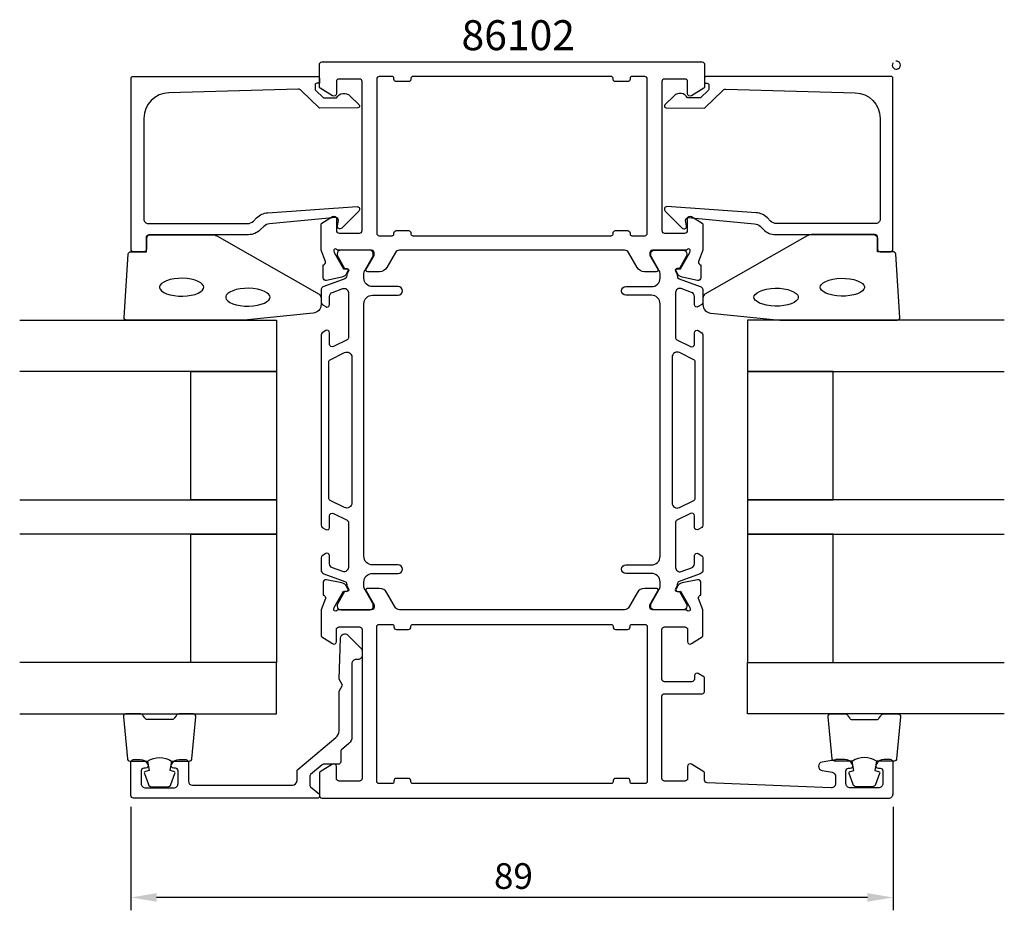
# Model space of a CAD drawing. Extents: x -35 to 80, y 1 to 105.
import ezdxf

# ---------------------------------------------------------------- set-up
doc = ezdxf.new("R2010")
doc.units = 0
doc.header["$LTSCALE"] = 4
doc.layers.get('0').update_dxf_attribs({"linetype": 'CONTINUOUS'})
doc.layers.get('DEFPOINTS').update_dxf_attribs({"linetype": 'CONTINUOUS'})
for name, color, linetype in [('SAPA_ANSLUTNING', 6, 'CONTINUOUS'), ('SAPA_ARTIKELNR', 4, 'CONTINUOUS'), ('SAPA_FOGBAND', 2, 'CONTINUOUS'), ('SAPA_GLAS', 4, 'CONTINUOUS'), ('SAPA_MATT', 1, 'CONTINUOUS'), ('SAPA_PROFIL', 7, 'CONTINUOUS')]:
    doc.layers.add(name, color=color, linetype=linetype)
doc.styles.add('ISO', font='txt')
doc.dimstyles.get("Standard").update_dxf_attribs({"dimtxt": 0.18, "dimasz": 0.18, "dimexe": 0.18, "dimexo": 0.0625, "dimgap": 0.09, "dimtad": 0, "dimtih": 1, "dimtoh": 1, "dimzin": 0, "dimcen": 0.09, "dimazin": 3, "dimtfac": 1, "dimtofl": 0, "dimtmove": 0, "dimatfit": 3})

# ---------------------------------------------------------------- blocks, each defined once
blk = doc.blocks.new('*U40')
at = {"layer": 'SAPA_MATT', "color": 2, "style": 'ISO'}
blk.add_text('89', height=3, dxfattribs=at).set_placement((20.4, 3.4))
blk = doc.blocks.new('*D39')
at = {"layer": 'DEFPOINTS', "color": 0}
for p in [(-22, 14.5), (67, 14.47), (-22, 2.4)]:
    blk.add_point(p, dxfattribs=at)
at = {"layer": 'SAPA_MATT'}
for p, q in [((-22, 13), (-22, 0.9)), ((67, 12.97), (67, 0.9)), ((64, 2.4), (-19, 2.4))]:
    blk.add_line(p, q, dxfattribs=at)
for points in [[(-19, 2.9), (-19, 1.9), (-22, 2.4)], [(64, 2.9), (64, 1.9), (67, 2.4)]]:
    blk.add_solid(points, dxfattribs=at)
blk.add_blockref('*U40', (0, 0))

msp = doc.modelspace()

# ---------------------------------------------------------------- linework, layer by layer
at = {"layer": 'SAPA_ANSLUTNING'}
msp.add_arc((67.388, 99.629), 0.474, 145.10216, 96.10611, dxfattribs=at)
at = {"layer": 'SAPA_FOGBAND'}
for points in [[(0.205, 71.66, -0.3915188), (-0.717, 70.663), (-8.776, 69.836, -0.0195279), (-8.815, 69.835), (-22.495, 69.835, -0.4279663), (-22.795, 70.149), (-22.309, 77.537, -0.4005932), (-22.009, 77.823), (-20.195, 77.823), (-20.195, 79.523, -0.4142136), (-19.895, 79.823), (-12.477, 79.823, -0.1379344), (-11.955, 79.677), (-0.035, 72.869, -0.2613473), (0.205, 72.443)], [(44.795, 71.66, 0.3915188), (45.717, 70.663), (53.776, 69.837, 0.0195279), (53.815, 69.835), (67.495, 69.835, 0.4279663), (67.795, 70.149), (67.309, 77.538, 0.4005932), (67.009, 77.824), (65.195, 77.824), (65.195, 79.524, 0.4142136), (64.895, 79.824), (57.477, 79.824, 0.1379344), (56.955, 79.677), (45.035, 72.87, 0.2613473), (44.795, 72.443)]]:
    msp.add_lwpolyline(points, format="xyb", close=True, dxfattribs=at)
at = {"layer": 'SAPA_FOGBAND', "flags": 128}
for points in [[(-13.486, 73.681), (-13.52, 73.839), (-13.634, 74.013), (-13.842, 74.193), (-14.14, 74.362), (-14.517, 74.508), (-14.956, 74.622), (-15.44, 74.697), (-15.948, 74.729), (-16.462, 74.718), (-16.96, 74.664), (-17.424, 74.57), (-17.834, 74.439), (-18.174, 74.28), (-18.428, 74.103), (-18.588, 73.924), (-18.659, 73.759), (-18.659, 73.603), (-18.588, 73.438), (-18.428, 73.259), (-18.174, 73.082), (-17.834, 72.923), (-17.424, 72.792), (-16.96, 72.698), (-16.462, 72.643), (-15.948, 72.633), (-15.44, 72.665), (-14.956, 72.74), (-14.517, 72.853), (-14.14, 73), (-13.842, 73.169), (-13.634, 73.349), (-13.52, 73.523)], [(58.486, 73.681), (58.52, 73.84), (58.634, 74.013), (58.842, 74.193), (59.14, 74.363), (59.517, 74.509), (59.956, 74.622), (60.44, 74.697), (60.948, 74.73), (61.462, 74.719), (61.96, 74.665), (62.424, 74.57), (62.834, 74.44), (63.174, 74.28), (63.428, 74.103), (63.588, 73.925), (63.659, 73.759), (63.659, 73.604), (63.588, 73.438), (63.428, 73.26), (63.174, 73.083), (62.834, 72.923), (62.424, 72.793), (61.96, 72.698), (61.462, 72.644), (60.948, 72.633), (60.44, 72.666), (59.956, 72.741), (59.517, 72.854), (59.14, 73), (58.842, 73.17), (58.634, 73.35), (58.52, 73.523)], [(-5.762, 72.517), (-5.795, 72.675), (-5.909, 72.848), (-6.117, 73.028), (-6.415, 73.198), (-6.792, 73.344), (-7.231, 73.458), (-7.715, 73.532), (-8.223, 73.565), (-8.737, 73.554), (-9.235, 73.5), (-9.699, 73.405), (-10.109, 73.275), (-10.449, 73.115), (-10.703, 72.939), (-10.863, 72.76), (-10.935, 72.594), (-10.935, 72.439), (-10.863, 72.274), (-10.703, 72.095), (-10.449, 71.918), (-10.109, 71.759), (-9.699, 71.628), (-9.235, 71.533), (-8.737, 71.479), (-8.223, 71.468), (-7.715, 71.501), (-7.231, 71.576), (-6.792, 71.689), (-6.415, 71.835), (-6.117, 72.005), (-5.909, 72.185), (-5.795, 72.359)], [(50.762, 72.517), (50.795, 72.675), (50.909, 72.849), (51.117, 73.029), (51.415, 73.199), (51.792, 73.345), (52.231, 73.458), (52.715, 73.533), (53.223, 73.566), (53.737, 73.555), (54.235, 73.501), (54.699, 73.406), (55.109, 73.275), (55.449, 73.116), (55.703, 72.939), (55.863, 72.76), (55.935, 72.595), (55.935, 72.44), (55.863, 72.274), (55.703, 72.095), (55.449, 71.918), (55.109, 71.759), (54.699, 71.628), (54.235, 71.534), (53.737, 71.48), (53.223, 71.469), (52.715, 71.501), (52.231, 71.576), (51.792, 71.69), (51.415, 71.836), (51.117, 72.005), (50.909, 72.185), (50.795, 72.359)]]:
    msp.add_lwpolyline(points, close=True, dxfattribs=at)
at = {"layer": 'SAPA_FOGBAND'}
for points in [[(-20.052, 18.335, -0.2857143), (-17.252, 18.335), (-15.178, 18.335, 0.38826), (-14.879, 18.608), (-14.413, 23.508, 0.4406523), (-14.712, 23.835), (-16.422, 23.835, 0.3394543), (-16.711, 23.612), (-16.914, 23.395, -0.3394543), (-17.203, 23.172), (-20.1, 23.172, -0.3394543), (-20.39, 23.395), (-20.592, 23.612, 0.3394543), (-20.882, 23.835), (-22.592, 23.835, 0.4406523), (-22.891, 23.508), (-22.424, 18.608, 0.38826), (-22.126, 18.335), (-20.063, 18.335)], [(65.052, 18.335, 0.2857143), (62.252, 18.335), (60.178, 18.335, -0.38826), (59.879, 18.608), (59.413, 23.508, -0.4406523), (59.712, 23.835), (61.422, 23.835, -0.3394543), (61.711, 23.613), (61.914, 23.395, 0.3394543), (62.203, 23.173), (65.1, 23.173, 0.3394543), (65.39, 23.395), (65.592, 23.613, -0.3394543), (65.882, 23.835), (67.592, 23.835, -0.4406523), (67.891, 23.508), (67.424, 18.608, -0.38826), (67.126, 18.335), (65.063, 18.335)], [(-20.063, 18.335), (-19.871, 17.244), (-20.303, 17.128, 0.4430159), (-20.438, 16.865), (-19.961, 15.594, 0.3125359), (-19.587, 15.335), (-17.717, 15.335, 0.3125359), (-17.342, 15.594), (-16.865, 16.865, 0.4430159), (-17.001, 17.128), (-17.433, 17.244), (-17.243, 18.316)], [(65.063, 18.335), (64.871, 17.244), (65.303, 17.129, -0.4430159), (65.438, 16.865), (64.961, 15.595, -0.3125359), (64.587, 15.335), (62.717, 15.335, -0.3125359), (62.342, 15.595), (61.865, 16.865, -0.4430159), (62.001, 17.129), (62.433, 17.244), (62.243, 18.317)]]:
    msp.add_lwpolyline(points, format="xyb", dxfattribs=at)
at = {"layer": 'SAPA_GLAS'}
for points in [[(-34.995, 69.835), (-4.995, 69.835), (-4.995, 63.835), (-34.995, 63.835)], [(79.995, 69.835), (49.995, 69.835), (49.995, 63.835), (79.995, 63.835)], [(-34.995, 48.835), (-4.995, 48.835), (-4.995, 44.835), (-34.995, 44.835)], [(79.995, 48.835), (49.995, 48.835), (49.995, 44.835), (79.995, 44.835)], [(-34.995, 23.835), (-4.995, 23.835), (-4.995, 29.835), (-34.995, 29.835)], [(79.995, 23.835), (49.995, 23.835), (49.995, 29.835), (79.995, 29.835)]]:
    msp.add_lwpolyline(points, dxfattribs=at)
for points in [[(-14.995, 48.835), (-14.995, 63.835), (-4.995, 63.835), (-4.995, 48.835)], [(59.995, 48.835), (59.995, 63.835), (49.995, 63.835), (49.995, 48.835)], [(-14.995, 29.835), (-14.995, 44.835), (-4.995, 44.835), (-4.995, 29.835)], [(59.995, 29.835), (59.995, 44.835), (49.995, 44.835), (49.995, 29.835)]]:
    msp.add_lwpolyline(points, close=True, dxfattribs=at)
at = {"layer": 'SAPA_PROFIL'}
for points in [[(2.246, 78, -0.2134218), (2.022, 78.1, 0.7625859), (1.692, 77.915), (1.75, 77.724), (2.834, 75.838), (3.156, 75.849, -0.5773503), (3.339, 75.555), (3.187, 75.27, -0.2216947), (2.646, 74.864), (0.833, 74.483, -0.4769755), (0.461, 74.785), (0.461, 76.288), (0.509, 76.303, 0.4142136), (0.709, 76.677), (0.2, 77.994), (0.2, 80.99, -0.256277), (0.293, 81.159), (1.539, 81.953, -0.5920056), (2, 81.7), (2, 80.3, 0.4142136), (2.3, 80), (4.7, 80, 0.4142136), (5, 80.3), (5, 97.7, 0.4142136), (4.7, 98), (2.3, 98, 0.4142136), (2, 97.7), (2, 96.3, -0.5877033), (1.542, 96.045), (0.095, 96.941, -0.2596812), (0, 97.111), (0, 99.7, -0.4142136), (0.3, 100), (44.7, 100, -0.4142136), (45, 99.7), (45, 97.111, -0.2596812), (44.905, 96.941), (43.458, 96.045, -0.5877033), (43, 96.3), (43, 97.7, 0.4142136), (42.7, 98), (40.3, 98, 0.4142136), (40, 97.7), (40, 80.3, 0.4142136), (40.3, 80), (42.7, 80, 0.4142136), (43, 80.3), (43, 81.7, -0.5920056), (43.461, 81.953), (44.707, 81.159, -0.256277), (44.8, 80.99), (44.8, 77.994), (44.291, 76.677, 0.4142136), (44.491, 76.303), (44.539, 76.288), (44.539, 74.785, -0.4769755), (44.167, 74.483), (42.354, 74.864, -0.2216947), (41.813, 75.27), (41.661, 75.555, -0.5773503), (41.844, 75.849), (42.166, 75.838), (43.25, 77.724), (43.308, 77.915, 0.7625859), (42.978, 78.1, -0.2134218), (42.754, 78), (38.901, 78, 0.4142136), (38.601, 77.7), (38.601, 77.4), (39.525, 75.8, -0.5773503), (39.352, 75.5), (37.966, 75.5, -0.2679492), (37.1, 76), (36.09, 77.75, 0.2679492), (35.657, 78), (9.343, 78, 0.2679492), (8.91, 77.75), (7.9, 76, -0.2679492), (7.034, 75.5), (5.648, 75.5, -0.5773503), (5.475, 75.8), (6.399, 77.4), (6.399, 77.7, 0.4142136), (6.099, 78)], [(-0.495, 97.104), (-0.495, 96.862, 0.2011813), (-0.436, 96.719), (0.491, 95.808), (2.005, 95.822, -0.4931454), (3.576, 96.042), (4.644, 94.993, -0.6681786), (4.502, 94.643), (0.005, 94.604), (-2.109, 96.682, 0.2038501), (-2.474, 96.825), (-17.578, 96.406, 0.4061212), (-20.495, 93.407), (-20.495, 81.623, 0.4142136), (-19.995, 81.123), (-8.41, 81.123, 0.1989124), (-7.702, 81.416), (-7.322, 81.797, -0.1830253), (-6.03, 82.379), (4.403, 83.102, -0.6681786), (4.616, 82.587), (2.617, 80.587, -0.7332303), (2.109, 80.851), (2.218, 81.467, 0.4663077), (1.922, 81.819), (-5.837, 81.088, 0.1830253), (-6.483, 80.797), (-6.871, 80.409, -0.1989124), (-8.285, 79.823), (-19.695, 79.823, 0.4142136), (-20.195, 79.323), (-20.195, 78.123, -0.4142136), (-20.495, 77.823), (-21.695, 77.823, -0.4142136), (-21.995, 78.123), (-21.995, 98.1, -0.4142136), (-21.795, 98.3), (-0.2, 98.3, -0.421002), (0.005, 98.1), (0.005, 97.512), (-0.295, 97.512, 0.4142136), (-0.495, 97.312), (-0.495, 97.094)], [(36, 97.7), (34.6, 97.7, -0.4142136), (34.3, 98), (34.3, 98.1, 0.4142136), (34.1, 98.3), (10.9, 98.3, 0.4142136), (10.7, 98.1), (10.7, 98, -0.4142136), (10.4, 97.7), (9, 97.7, -0.4142136), (8.7, 98), (8.7, 98.1, 0.4142136), (8.5, 98.3), (7, 98.3, 0.4142136), (6.7, 98), (6.7, 80, 0.4142136), (7, 79.7), (8.5, 79.7, 0.4142136), (8.7, 79.9), (8.7, 80, -0.4142136), (9, 80.3), (10.4, 80.3, -0.4142136), (10.7, 80), (10.7, 79.9, 0.4142136), (10.9, 79.7), (34.1, 79.7, 0.4142136), (34.3, 79.9), (34.3, 80, -0.4142136), (34.6, 80.3), (36, 80.3, -0.4142136), (36.3, 80), (36.3, 79.9, 0.4142136), (36.5, 79.7), (38, 79.7, 0.4142136), (38.3, 80), (38.3, 98, 0.4142136), (38, 98.3), (36.5, 98.3, 0.4142136), (36.3, 98.1), (36.3, 98, -0.4142136)], [(45.495, 97.105), (45.495, 96.862, -0.2011813), (45.436, 96.72), (44.509, 95.809), (42.995, 95.822, 0.4931454), (41.424, 96.043), (40.356, 94.994, 0.6681786), (40.498, 94.644), (44.995, 94.605), (47.109, 96.682, -0.2038501), (47.474, 96.825), (62.578, 96.407, -0.4061212), (65.495, 93.408), (65.495, 81.624, -0.4142136), (64.995, 81.124), (53.41, 81.124, -0.1989124), (52.702, 81.417), (52.322, 81.797, 0.1830253), (51.03, 82.379), (40.597, 83.102, 0.6681786), (40.384, 82.587), (42.383, 80.588, 0.7332303), (42.891, 80.852), (42.782, 81.468, -0.4663077), (43.078, 81.82), (50.837, 81.089, -0.1830253), (51.483, 80.798), (51.871, 80.409, 0.1989124), (53.285, 79.824), (64.695, 79.824, -0.4142136), (65.195, 79.324), (65.195, 78.124, 0.4142136), (65.495, 77.824), (66.695, 77.824, 0.4142136), (66.995, 78.124), (66.995, 98.1, 0.4142136), (66.795, 98.3), (45.2, 98.3, 0.421002), (44.995, 98.1), (44.995, 97.512), (45.295, 97.512, -0.4142136), (45.495, 97.312), (45.495, 97.095)], [(3.156, 38.151, 0.5773503), (3.339, 38.445), (3.187, 38.73, 0.2216947), (2.646, 39.136), (0.833, 39.517, 0.4769755), (0.461, 39.215), (0.461, 37.712), (0.509, 37.697, -0.4142136), (0.709, 37.323), (0.2, 36.006), (0.2, 33.01, 0.256277), (0.293, 32.841), (1.539, 32.047, 0.5920056), (2, 32.3), (2, 33.7, -0.4142136), (2.3, 34), (4.7, 34, -0.4142136), (5, 33.7), (5, 16.3, -0.4142136), (4.7, 16), (2.3, 16, -0.4142136), (2, 16.3), (2, 17.7, 0.5877033), (1.542, 17.955), (0.095, 17.059, 0.2596812), (0, 16.889), (0, 14.3, 0.4142136), (0.3, 14), (66.5, 14, 0.4142136), (67, 14.5), (67, 18.197, 0.4142136), (66.7, 18.497), (65.932, 18.497, 0.2896899), (65.029, 17.926, 0.5507604), (65.3, 17.497), (65.5, 17.497, -0.4142136), (65.8, 17.197), (65.8, 15.7, -0.4142136), (65.3, 15.2), (62, 15.2, -0.4142136), (61.5, 15.7), (61.5, 17.197, -0.4142136), (61.8, 17.497), (62, 17.497, 0.5507604), (62.271, 17.926, 0.2896899), (61.368, 18.497), (60.37, 18.497, 0.0436609), (60.283, 18.49), (58.713, 18.213, 0.8390996), (58.713, 17.228), (59.887, 17.021, -0.3639702), (60.3, 16.529), (60.3, 15.7, -0.4373283), (59.761, 15.202), (45.288, 15.788, -0.4023941), (45, 16.088), (45, 16.889, 0.2596812), (44.905, 17.059), (43.458, 17.955, 0.5877033), (43, 17.7), (43, 16.3, -0.4142136), (42.7, 16), (40.3, 16, -0.4142136), (40, 16.3), (40, 25.9, -0.4142136), (40.3, 26.2), (44.7, 26.2, 0.4142136), (45, 26.5), (45, 27.984, 0.2596812), (44.905, 28.154), (44.258, 28.555, 0.5877033), (43.8, 28.3), (43.8, 27.9, -0.4142136), (43.5, 27.6), (40.3, 27.6, -0.4142136), (40, 27.9), (40, 33.7, -0.4142136), (40.3, 34), (42.7, 34, -0.4142136), (43, 33.7), (43, 32.3, 0.5920056), (43.461, 32.047), (44.707, 32.841, 0.256277), (44.8, 33.01), (44.8, 36.006), (44.291, 37.323, -0.4142136), (44.491, 37.697), (44.539, 37.712), (44.539, 39.215, 0.4769755), (44.167, 39.517), (42.354, 39.136, 0.2216947), (41.813, 38.73), (41.661, 38.445, 0.5773503), (41.844, 38.151), (42.166, 38.162), (43.25, 36.276), (43.308, 36.085, -0.7625859), (42.978, 35.9, 0.2134218), (42.754, 36), (38.901, 36, -0.4142136), (38.601, 36.3), (38.601, 36.6), (39.525, 38.2, 0.5773503), (39.352, 38.5), (37.966, 38.5, 0.2679492), (37.1, 38), (36.09, 36.25, -0.2679492), (35.657, 36), (9.343, 36, -0.2679492), (8.91, 36.25), (7.9, 38, 0.2679492), (7.034, 38.5), (5.648, 38.5, 0.5773503), (5.475, 38.2), (6.399, 36.6), (6.399, 36.3, -0.4142136), (6.099, 36), (2.246, 36, 0.2134218), (2.022, 35.9, -0.7625859), (1.692, 36.085), (1.75, 36.276), (2.834, 38.162)], [(10.7, 15.9), (10.7, 16, 0.4142136), (10.4, 16.3), (9, 16.3, 0.4142136), (8.7, 16), (8.7, 15.9, -0.4142136), (8.5, 15.7), (7, 15.7, -0.4142136), (6.7, 16), (6.7, 34, -0.4142136), (7, 34.3), (8.5, 34.3, -0.4142136), (8.7, 34.1), (8.7, 34, 0.4142136), (9, 33.7), (10.4, 33.7, 0.4142136), (10.7, 34), (10.7, 34.1, -0.4142136), (10.9, 34.3), (34.1, 34.3, -0.4142136), (34.3, 34.1), (34.3, 34, 0.4142136), (34.6, 33.7), (36, 33.7, 0.4142136), (36.3, 34), (36.3, 34.1, -0.4142136), (36.5, 34.3), (38, 34.3, -0.4142136), (38.3, 34), (38.3, 16, -0.4142136), (38, 15.7), (36.5, 15.7, -0.4142136), (36.3, 15.9), (36.3, 16, 0.4142136), (36, 16.3), (34.6, 16.3, 0.4142136), (34.3, 16), (34.3, 15.9, -0.4142136), (34.1, 15.7), (10.9, 15.7, -0.4142136)], [(-15.3, 16, 0.4141601), (-14.8, 15.5), (-3.135, 15.5, 0.3693031), (-2.6, 16.051), (-2.6, 17.175, -0.221695), (-2.528, 17.328), (1.945, 21.082, 0.2216947), (2.302, 21.848), (2.302, 26.507), (2.702, 27.2), (2.301, 27.895), (2.469, 32.697, -0.668179), (3.322, 33.051), (4.854, 31.519, -0.198912), (5, 31.165), (5, 30.7, -0.414214), (4.5, 30.2), (4.3, 30.2, 0.414214), (3.8, 29.7), (3.8, 21.147, -0.2216946), (3.443, 20.381), (2.572, 19.65, 0.221695), (2.5, 19.496), (2.5, 18.25, -0.414214), (2.2, 17.95), (0.464, 17.95, 0.176327), (0.335, 17.903), (-1.028, 16.759, 0.221695), (-1.1, 16.606), (-1.1, 15.493, 0.221686), (-1.028, 15.34), (0, 14.477), (0, 14.2, -0.4193348), (-0.203, 14), (-21.7, 14, -0.4141624), (-22, 14.3), (-22, 18.199, -0.414214), (-21.7, 18.499), (-20.933, 18.499, -0.28969), (-20.029, 17.928, -0.55076), (-20.3, 17.499), (-20.5, 17.499, 0.414214), (-20.8, 17.199), (-20.8, 15.699, 0.414214), (-20.3, 15.199), (-17, 15.2, 0.414214), (-16.5, 15.7), (-16.5, 17.2, 0.414214), (-16.8, 17.5), (-17, 17.5, -0.55076), (-17.271, 17.928, -0.28969), (-16.368, 18.5), (-15.6, 18.5, -0.414214), (-15.3, 18.2)]]:
    msp.add_lwpolyline(points, format="xyb", close=True, dxfattribs=at)
at = {"layer": 'SAPA_PROFIL', "color": 4}
for points in [[(0.743, 42.582), (0.337, 42.318, 0.2539676), (0.2, 42.067), (0.2, 40.685, 0.3152988), (0.529, 40.215), (2.99, 39.32, -0.269496), (3.183, 39.088, -0.0612686), (3.197, 38.796), (3.398, 38.446, -0.5773503), (3.216, 38.131), (2.949, 38.131), (2.141, 36.733, 0.131822), (2.1, 36.582), (2.1, 36.4, 0.4142136), (2.5, 36), (5.9, 36, 0.4142136), (6.3, 36.4), (6.3, 36.58, 0.1316525), (6.26, 36.73), (5.334, 38.334, -0.1316525), (5.2, 38.834), (5.2, 39.25, -0.4142136), (6.2, 40.25), (9.2, 40.25, 0.9999997), (9.2, 41.25), (6.2, 41.25, -0.4142136), (5.2, 42.25), (5.2, 71.75, -0.4142136), (6.2, 72.75), (9.2, 72.75, 1), (9.2, 73.75), (6.2, 73.75, -0.4142136), (5.2, 74.75), (5.2, 75.166, -0.1316525), (5.334, 75.666), (6.26, 77.27, 0.1316525), (6.3, 77.42), (6.3, 77.6, 0.4142136), (5.9, 78), (2.5, 78, 0.4142136), (2.1, 77.6), (2.1, 77.418, 0.131822), (2.141, 77.267), (2.949, 75.869), (3.216, 75.869, -0.5773503), (3.398, 75.554), (3.197, 75.204, -0.0612688), (3.183, 74.912, -0.269496), (2.99, 74.68), (0.529, 73.785, 0.3152988), (0.2, 73.315), (0.2, 71.933, 0.2539676), (0.337, 71.682), (0.743, 71.418, 0.5862178), (1.2, 71.673), (1.2, 72.615, -0.3152988), (1.529, 73.084), (2.729, 73.521, -0.5205671), (3.4, 73.051), (3.4, 67.809, -0.2843858), (3.234, 67.541), (1.634, 66.743, -0.5571645), (1.2, 67.011), (1.2, 68.373, 0.5920056), (0.739, 68.626), (0.337, 68.365, 0.2539676), (0.2, 68.114), (0.2, 45.886, 0.2539676), (0.337, 45.635), (0.739, 45.374, 0.5920055), (1.2, 45.627), (1.2, 46.989, -0.5571646), (1.634, 47.257), (3.234, 46.459, -0.2843858), (3.4, 46.191), (3.4, 40.949, -0.5205671), (2.729, 40.479), (1.529, 40.916, -0.3152988), (1.2, 41.385), (1.2, 42.327, 0.5862175), (0.743, 42.582, -0.0000002)], [(44.257, 42.582), (44.663, 42.318, -0.2539676), (44.8, 42.067), (44.8, 40.685, -0.3152988), (44.471, 40.215), (42.01, 39.32, 0.269496), (41.817, 39.088, 0.0612686), (41.803, 38.796), (41.602, 38.446, 0.5773503), (41.784, 38.131), (42.051, 38.131), (42.859, 36.733, -0.131822), (42.9, 36.582), (42.9, 36.4, -0.4142136), (42.5, 36), (39.1, 36, -0.4142136), (38.7, 36.4), (38.7, 36.58, -0.1316525), (38.74, 36.73), (39.666, 38.334, 0.1316525), (39.8, 38.834), (39.8, 39.25, 0.4142136), (38.8, 40.25), (35.8, 40.25, -0.9999997), (35.8, 41.25), (38.8, 41.25, 0.4142136), (39.8, 42.25), (39.8, 71.75, 0.4142136), (38.8, 72.75), (35.8, 72.75, -1), (35.8, 73.75), (38.8, 73.75, 0.4142136), (39.8, 74.75), (39.8, 75.166, 0.1316525), (39.666, 75.666), (38.74, 77.27, -0.1316525), (38.7, 77.42), (38.7, 77.6, -0.4142136), (39.1, 78), (42.5, 78, -0.4142136), (42.9, 77.6), (42.9, 77.418, -0.131822), (42.859, 77.267), (42.051, 75.869), (41.784, 75.869, 0.5773503), (41.602, 75.554), (41.803, 75.204, 0.0612688), (41.817, 74.912, 0.269496), (42.01, 74.68), (44.471, 73.785, -0.3152988), (44.8, 73.315), (44.8, 71.933, -0.2539676), (44.663, 71.682), (44.257, 71.418, -0.5862178), (43.8, 71.673), (43.8, 72.615, 0.3152988), (43.471, 73.084), (42.271, 73.521, 0.5205671), (41.6, 73.051), (41.6, 67.809, 0.2843858), (41.766, 67.541), (43.366, 66.743, 0.5571645), (43.8, 67.011), (43.8, 68.373, -0.5920056), (44.261, 68.626), (44.663, 68.365, -0.2539676), (44.8, 68.114), (44.8, 45.886, -0.2539676), (44.663, 45.635), (44.261, 45.374, -0.5920055), (43.8, 45.627), (43.8, 46.989, 0.5571646), (43.366, 47.257), (41.766, 46.459, 0.2843858), (41.6, 46.191), (41.6, 40.949, 0.5205671), (42.271, 40.479), (43.471, 40.916, 0.3152988), (43.8, 41.385), (43.8, 42.327, -0.5862175), (44.257, 42.582, 0.0000002)], [(2.932, 66.049, -0.5571646), (3.8, 65.512), (3.8, 48.488, -0.5571645), (2.932, 47.951), (1.266, 48.781, -0.2843858), (1.1, 49.05), (1.1, 64.95, -0.2843858), (1.266, 65.219), (2.932, 66.049)], [(42.068, 66.049, 0.5571646), (41.2, 65.512), (41.2, 48.488, 0.5571645), (42.068, 47.951), (43.734, 48.781, 0.2843858), (43.9, 49.05), (43.9, 64.95, 0.2843858), (43.734, 65.219), (42.068, 66.049)]]:
    msp.add_lwpolyline(points, format="xyb", dxfattribs=at)

# ---------------------------------------------------------------- texts
at = {"layer": 'SAPA_ARTIKELNR', "style": 'ISO'}
msp.add_text('86102', height=3.5, dxfattribs=at).set_placement((16.604, 101.375))

# ---------------------------------------------------------------- dimensions: what is measured, and where the dimension line sits
at = {"layer": 'SAPA_MATT'}
dim = msp.add_linear_dim(base=(-21.997, 2.396), p1=(67.003, 14.469), p2=(-21.997, 14.498), dimstyle='Standard', override={"dimscale": 1}, dxfattribs=at)
dim.commit()
dim.dimension.update_dxf_attribs({"geometry": '*D39', "text_midpoint": (22.503, 4.896)})

doc.saveas('drawing.dxf')
